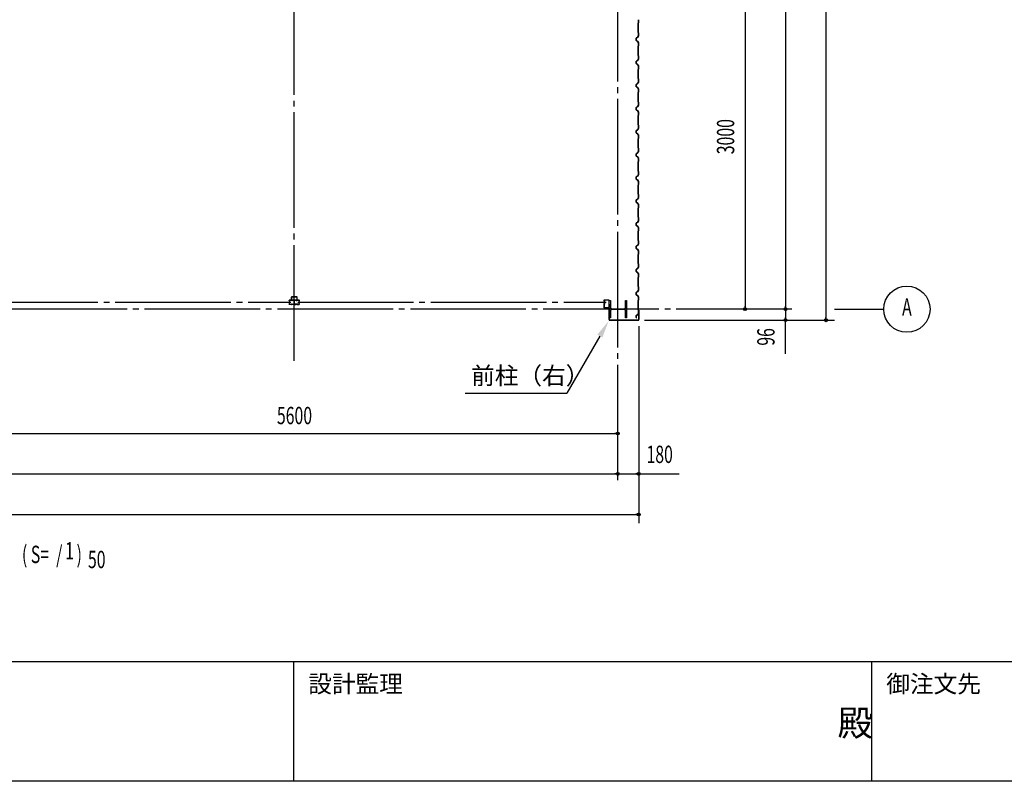
# Model space of a CAD drawing. Extents: x 1667 to 41127, y 644 to 28700.
# Drawn here: x 9914 to 18431, y 1018 to 7607 of the extents above; entities that cross this region are included whole.
import ezdxf
from ezdxf.enums import TextEntityAlignment as Align

# ---------------------------------------------------------------- set-up
doc = ezdxf.new("R2010")
doc.units = 0
doc.header["$LTSCALE"] = 50
doc.header["$MEASUREMENT"] = 0
doc.linetypes.add('1PL-20', pattern=[23, 20, -1, 1, -1])
doc.layers.get('0').update_dxf_attribs({"linetype": 'CONTINUOUS'})
for name, color, linetype in [('CENTER', 6, '1PL-20'), ('COVER', 3, 'CONTINUOUS'), ('HIKIDASHI', 6, 'CONTINUOUS'), ('RAIL', 3, 'CONTINUOUS'), ('SIDING800', 3, 'CONTINUOUS'), ('SUNPO', 4, 'CONTINUOUS'), ('SUNPOU', 4, 'CONTINUOUS'), ('WAKUMOJI-01', 130, 'CONTINUOUS'), ('WAKUSEN-01', 50, 'CONTINUOUS'), ('WAKUSEN-02', 130, 'CONTINUOUS'), ('シャッタ-レ-ル', 3, 'CONTINUOUS')]:
    doc.layers.add(name, color=color, linetype=linetype)
doc.styles.add('00', font='ROMANS', dxfattribs={"width": 0.666667, "bigfont": 'BIGFONT'})
doc.styles.get("Standard").update_dxf_attribs({"font": 'SIMPLEX', "bigfont": 'BIGFONT'})
doc.styles.add('WAKUMOJI', font='SIMPLEX', dxfattribs={"height": 3, "bigfont": 'BIGFONT'})
doc.styles.add('YODO-1', font='simplex.shx', dxfattribs={"width": 0.67, "bigfont": 'BIGFONT.shx'})

msp = doc.modelspace()

# ---------------------------------------------------------------- linework, layer by layer
for p, q in [((15013.2, 5177), (15023.2, 5177)), ((15013.2, 5027), (15013.2, 5177)), ((15023.2, 5177), (15023.2, 5116.5)), ((15153.2, 5177), (15163.2, 5177)), ((15153.2, 5116.5), (15153.2, 5177)), ((15163.2, 5177), (15163.2, 5027)), ((15023.2, 5027), (15013.2, 5027)), ((15023.2, 5087.5), (15023.2, 5027)), ((15034.2, 5105.5), (15142.2, 5105.5)), ((15142.2, 5098.5), (15034.2, 5098.5)), ((15153.2, 5027), (15153.2, 5087.5)), ((15163.2, 5027), (15153.2, 5027))]:
    msp.add_line(p, q)
for centre, start, end in [((15034.2, 5116.5), 180, 270), ((15142.2, 5116.5), 270, 0), ((15034.2, 5087.5), 90, 180), ((15142.2, 5087.5), 0, 90)]:
    msp.add_arc(centre, 11, start, end)
at = {"layer": 'CENTER'}
for p, q in [((12288.2, 4656), (12288.2, 18677)), ((15088.2, 3622), (15088.2, 18677)), ((9590.4, 5162), (12258.7, 5162)), ((12319.3, 5162), (14985.6, 5162)), ((16593.2, 5102), (3151, 5102)), ((16963.2, 5102), (17388.2, 5102))]:
    msp.add_line(p, q, dxfattribs=at)
at = {"layer": 'COVER'}
for p, q in [((15012.2, 5011.6), (15012.2, 5108)), ((15012.2, 5108), (15012.8, 5108)), ((15012.8, 5108), (15012.8, 5011.6)), ((15269, 5086), (15269, 5093.4)), ((15269.6, 5086), (15269, 5086)), ((15269.6, 5011.6), (15269.6, 5093.4)), ((15270.2, 5093.4), (15270.2, 5011.6)), ((15017.8, 5006.6), (15264.6, 5006.6)), ((15264.6, 5006), (15017.8, 5006))]:
    msp.add_line(p, q, dxfattribs=at)
for centre, radius, start, end in [((15269.6, 5093.4), 0.6, 0.00013, 179.99987), ((15017.8, 5011.6), 5.6, 180, 270), ((15017.8, 5011.6), 5, 180, 270), ((15264.6, 5011.6), 5.6, 270, 0), ((15264.6, 5011.6), 5, 270, 0)]:
    msp.add_arc(centre, radius, start, end, dxfattribs=at)
at = {"layer": 'HIKIDASHI'}
for p in [(14932.6, 4870), (13768.4, 4377)]:
    msp.add_line(p, (14648, 4377), dxfattribs=at)
msp.add_solid([(14910.9, 4882.5), (14954.2, 4857.5), (15007.6, 4999.9)], dxfattribs=at)
at = {"layer": 'RAIL'}
for p, q in [((12263.6, 5205.3), (12263.6, 5180.3)), ((12265.9, 5180.3), (12265.9, 5205.3)), ((12308.6, 5210.3), (12268.6, 5210.3)), ((12268.6, 5208), (12308.6, 5208)), ((12311.3, 5205.3), (12311.3, 5180.3)), ((12313.6, 5180.3), (12313.6, 5205.3)), ((12243.4, 5174.8), (12243.4, 5177.3)), ((12243.4, 5146.8), (12243.4, 5149.3)), ((12244.6, 5177.3), (12244.6, 5174.8)), ((12244.6, 5149.3), (12244.6, 5146.8)), ((12246.4, 5180.3), (12262.9, 5180.3)), ((12262.9, 5179.1), (12246.4, 5179.1)), ((12246.4, 5173), (12247.6, 5173)), ((12247.6, 5171.8), (12246.4, 5171.8)), ((12246.4, 5152.3), (12247.6, 5152.3)), ((12247.6, 5151.1), (12246.4, 5151.1)), ((12246.4, 5145), (12262.9, 5145)), ((12262.9, 5143.8), (12246.4, 5143.8)), ((12247.3, 5175.2), (12248.1, 5176)), ((12248.2, 5174.3), (12247.3, 5175.2)), ((12247.3, 5148.8), (12248.2, 5149.7)), ((12248.1, 5148), (12247.3, 5148.8)), ((12248.1, 5176), (12249, 5175.2)), ((12249, 5148.8), (12248.1, 5148)), ((12263.6, 5180.3), (12265.9, 5180.3)), ((12266.1, 5179.1), (12268.7, 5179.1)), ((12268.7, 5177.9), (12266.1, 5177.9)), ((12266.1, 5146.2), (12268.7, 5146.2)), ((12268.7, 5145), (12266.1, 5145)), ((12271.9, 5180.3), (12285.9, 5180.3)), ((12285.9, 5179.1), (12271.9, 5179.1)), ((12271.9, 5145), (12284.9, 5145)), ((12284.9, 5143.8), (12271.9, 5143.8)), ((12287, 5152.5), (12287, 5169.8)), ((12287.9, 5146.8), (12287.9, 5146.8)), ((12288.2, 5169.8), (12288.2, 5152.5)), ((12288.2, 5169.8), (12288.2, 5152.5)), ((12288.6, 5146.8), (12288.6, 5146.8)), ((12289.4, 5152.5), (12289.4, 5169.8)), ((12304.6, 5180.3), (12290.6, 5180.3)), ((12290.6, 5179.1), (12304.6, 5179.1)), ((12304.6, 5145), (12291.6, 5145)), ((12291.6, 5143.8), (12304.6, 5143.8)), ((12310.4, 5179.1), (12307.8, 5179.1)), ((12307.8, 5177.9), (12310.4, 5177.9)), ((12310.4, 5146.2), (12307.8, 5146.2)), ((12307.8, 5145), (12310.4, 5145)), ((12311.3, 5180.3), (12313.6, 5180.3)), ((12330.1, 5180.3), (12313.6, 5180.3)), ((12313.6, 5179.1), (12330.1, 5179.1)), ((12330.1, 5145), (12313.6, 5145)), ((12313.6, 5143.8), (12330.1, 5143.8)), ((12328.4, 5176), (12327.5, 5175.2)), ((12327.5, 5148.8), (12328.4, 5148)), ((12328.3, 5174.3), (12329.2, 5175.2)), ((12329.2, 5148.8), (12328.3, 5149.7)), ((12329.2, 5175.2), (12328.4, 5176)), ((12328.4, 5148), (12329.2, 5148.8)), ((12330.1, 5173), (12328.9, 5173)), ((12328.9, 5171.8), (12330.1, 5171.8)), ((12330.1, 5152.3), (12328.9, 5152.3)), ((12328.9, 5151.1), (12330.1, 5151.1)), ((12331.9, 5177.3), (12331.9, 5174.8)), ((12331.9, 5149.3), (12331.9, 5146.8)), ((12333.1, 5174.8), (12333.1, 5177.3)), ((12333.1, 5146.8), (12333.1, 5149.3))]:
    msp.add_line(p, q, dxfattribs=at)
for centre, radius, start, end in [((12268.6, 5205.3), 5, 90, 180), ((12268.6, 5205.3), 2.7, 90, 180), ((12308.6, 5205.3), 5, 0, 90), ((12308.6, 5205.3), 2.7, 0, 90), ((12246.4, 5177.3), 3, 90, 180), ((12246.4, 5174.8), 3, 180, 270), ((12246.4, 5149.3), 3, 90, 180), ((12246.4, 5146.8), 3, 180, 270), ((12246.4, 5177.3), 1.8, 90, 180), ((12246.4, 5174.8), 1.8, 180, 270), ((12246.4, 5149.3), 1.8, 90, 180), ((12246.4, 5146.8), 1.8, 180, 270), ((12247.6, 5173.8), 2, 270, 45), ((12247.6, 5173.8), 0.8, 270, 45), ((12247.6, 5150.3), 2, 315, 90), ((12247.6, 5150.3), 0.8, 315, 90), ((12262.9, 5177.3), 3, 48.59038, 90), ((12262.9, 5177.3), 1.8, 48.59038, 90), ((12262.9, 5146.8), 1.8, 270, 311.40962), ((12262.9, 5146.8), 3, 270, 311.40962), ((12266.1, 5180.9), 3, 228.59038, 270), ((12266.1, 5143.2), 3, 90, 131.40962), ((12266.1, 5180.9), 1.8, 228.59038, 270), ((12266.1, 5143.2), 1.8, 90, 131.40962), ((12268.7, 5180.9), 1.8, 270, 311.40962), ((12268.7, 5180.9), 3, 270, 311.40962), ((12268.7, 5143.2), 3, 48.59038, 90), ((12268.7, 5143.2), 1.8, 48.59038, 90), ((12271.9, 5177.3), 3, 90, 131.40962), ((12271.9, 5146.8), 3, 228.59038, 270), ((12271.9, 5177.3), 1.8, 90, 131.40962), ((12271.9, 5146.8), 1.8, 228.59038, 270), ((12284.9, 5146.8), 3, 270, 0), ((12284.9, 5146.8), 1.8, 270, 0), ((12285.9, 5177.3), 3, 326.44269, 90), ((12285.9, 5177.3), 1.8, 326.44269, 90), ((12290.9, 5173.9), 4.2, 146.44269, 205.84193), ((12290.9, 5146.8), 4.2, 146.44269, 180), ((12290, 5169.8), 3, 161.42665, 180), ((12290, 5152.5), 3, 180, 210.16484), ((12285.5, 5171.3), 1.8, 341.42665, 25.84193), ((12285.9, 5150.1), 1.8, 326.44269, 30.16484), ((12290.6, 5177.3), 3, 90, 213.55731), ((12290.6, 5150.1), 3, 149.83516, 213.55731), ((12290.9, 5173.9), 3, 146.44269, 205.84193), ((12290.9, 5146.8), 3, 146.44269, 180), ((12291, 5171.3), 3, 154.15807, 198.57335), ((12286.4, 5152.5), 1.8, 329.83516, 360), ((12285.6, 5173.9), 3, 334.15807, 33.55731), ((12286.4, 5169.8), 1.8, 0, 18.57335), ((12285.6, 5146.8), 3, 0, 33.55731), ((12285.5, 5171.3), 3, 341.42665, 25.84193), ((12290, 5169.8), 1.8, 161.42665, 180), ((12290, 5152.5), 1.8, 180, 210.16484), ((12285.9, 5150.1), 3, 326.44269, 30.16484), ((12291.6, 5146.8), 3, 180, 270), ((12290.6, 5177.3), 1.8, 90, 213.55731), ((12290.6, 5150.1), 1.8, 149.83516, 213.55731), ((12286.4, 5152.5), 3, 329.83516, 0), ((12285.6, 5173.9), 4.2, 334.15807, 33.55731), ((12285.6, 5146.8), 4.2, 0, 33.55731), ((12291, 5171.3), 1.8, 154.15807, 198.57335), ((12286.4, 5169.8), 3, 0, 18.57335), ((12291.6, 5146.8), 1.8, 180, 270), ((12304.6, 5177.3), 3, 48.59038, 90), ((12304.6, 5177.3), 1.8, 48.59038, 90), ((12304.6, 5146.8), 1.8, 270, 311.40962), ((12304.6, 5146.8), 3, 270, 311.40962), ((12307.8, 5180.9), 3, 228.59038, 270), ((12307.8, 5143.2), 3, 90, 131.40962), ((12307.8, 5180.9), 1.8, 228.59038, 270), ((12307.8, 5143.2), 1.8, 90, 131.40962), ((12310.4, 5180.9), 1.8, 270, 311.40962), ((12310.4, 5180.9), 3, 270, 311.40962), ((12310.4, 5143.2), 3, 48.59038, 90), ((12310.4, 5143.2), 1.8, 48.59038, 90), ((12313.6, 5177.3), 3, 90, 131.40962), ((12313.6, 5146.8), 3, 228.59038, 270), ((12313.6, 5177.3), 1.8, 90, 131.40962), ((12313.6, 5146.8), 1.8, 228.59038, 270), ((12328.9, 5173.8), 2, 135, 270), ((12328.9, 5150.3), 2, 90, 225), ((12328.9, 5173.8), 0.8, 135, 270), ((12328.9, 5150.3), 0.8, 90, 225), ((12330.1, 5177.3), 3, 0, 90), ((12330.1, 5177.3), 1.8, 0, 90), ((12330.1, 5174.8), 1.8, 270, 360), ((12330.1, 5174.8), 3, 270, 0), ((12330.1, 5149.3), 3, 0, 90), ((12330.1, 5149.3), 1.8, 0, 90), ((12330.1, 5146.8), 3, 270, 0), ((12330.1, 5146.8), 1.8, 270, 360)]:
    msp.add_arc(centre, radius, start, end, dxfattribs=at)
at = {"layer": 'SIDING800'}
for p, q in [((15265.8, 7606.9), (15265.8, 7579.6)), ((15266.2, 7579.6), (15266.2, 7606.9)), ((15263.8, 7576.6), (15263.8, 7497.4)), ((15264.2, 7497.4), (15264.2, 7576.6)), ((15265.5, 7578.9), (15264.3, 7577.6)), ((15264.3, 7496.4), (15265.5, 7495.1)), ((15264.5, 7577.3), (15265.8, 7578.6)), ((15265.8, 7495.4), (15264.5, 7496.7)), ((15246.2, 7446.8), (15246.2, 7426.8)), ((15246.6, 7426.8), (15246.6, 7446.8)), ((15246.7, 7447.1), (15246.7, 7431.1)), ((15246.7, 7427.9), (15246.7, 7427.5)), ((15247.1, 7431.5), (15247.1, 7447.1)), ((15256.9, 7452.3), (15247.8, 7449)), ((15247.8, 7424.6), (15257.2, 7421.1)), ((15248, 7448.6), (15257.1, 7452)), ((15257.4, 7421.5), (15248, 7424.9)), ((15257.7, 7452.6), (15248.4, 7449.3)), ((15248.5, 7449), (15257.9, 7452.2)), ((15262.6, 7461.2), (15258, 7453.2)), ((15258.3, 7453), (15262.9, 7461)), ((15258.3, 7420.3), (15265.6, 7407.7)), ((15265.9, 7407.9), (15258.6, 7420.5)), ((15265.6, 7466.2), (15258.8, 7453.5)), ((15259.2, 7453.3), (15266, 7466)), ((15260.6, 7457), (15261, 7456.8)), ((15261, 7456.8), (15263.3, 7460.8)), ((15265.8, 7494.4), (15265.8, 7467.1)), ((15266.2, 7467.1), (15266.2, 7494.4)), ((15263.8, 7376.8), (15263.8, 7337)), ((15263.8, 7337), (15263.8, 7297.4)), ((15264.2, 7337), (15264.2, 7376.8)), ((15264.2, 7297.4), (15264.2, 7337)), ((15265.5, 7379.1), (15264.3, 7377.8)), ((15264.5, 7377.5), (15265.8, 7378.8)), ((15265.8, 7406.7), (15265.8, 7379.8)), ((15266.2, 7379.8), (15266.2, 7406.7)), ((15246.2, 7247), (15246.2, 7237)), ((15246.6, 7237), (15246.6, 7247)), ((15257.2, 7252.7), (15247.8, 7249.2)), ((15248, 7248.9), (15257.4, 7252.3)), ((15265.6, 7266.1), (15258.3, 7253.5)), ((15258.6, 7253.3), (15265.9, 7265.9)), ((15264.3, 7296.4), (15265.5, 7295.1)), ((15265.8, 7295.4), (15264.5, 7296.7)), ((15265.8, 7294.4), (15265.8, 7267.1)), ((15266.2, 7267.1), (15266.2, 7294.4)), ((15246.2, 7237), (15246.2, 7227)), ((15246.6, 7227), (15246.6, 7237)), ((15247.8, 7224.8), (15257.2, 7221.3)), ((15257.4, 7221.7), (15248, 7225.1)), ((15258.3, 7220.5), (15265.6, 7207.9)), ((15265.9, 7208.1), (15258.6, 7220.7)), ((15263.8, 7176.6), (15263.8, 7137)), ((15264.2, 7137), (15264.2, 7176.6)), ((15265.5, 7178.9), (15264.3, 7177.6)), ((15264.5, 7177.3), (15265.8, 7178.6)), ((15265.8, 7206.9), (15265.8, 7179.6)), ((15266.2, 7179.6), (15266.2, 7206.9)), ((15263.8, 7137), (15263.8, 7097.4)), ((15264.2, 7097.4), (15264.2, 7137)), ((15264.3, 7096.4), (15265.5, 7095.1)), ((15265.8, 7095.4), (15264.5, 7096.7)), ((15265.8, 7094.4), (15265.8, 7067.1)), ((15266.2, 7067.1), (15266.2, 7094.4)), ((15246.2, 7047), (15246.2, 7037)), ((15246.2, 7037), (15246.2, 7027)), ((15246.6, 7037), (15246.6, 7047)), ((15246.6, 7027), (15246.6, 7037)), ((15257.2, 7052.7), (15247.8, 7049.2)), ((15247.8, 7024.8), (15257.2, 7021.3)), ((15248, 7048.9), (15257.4, 7052.3)), ((15257.4, 7021.7), (15248, 7025.1)), ((15265.6, 7066.1), (15258.3, 7053.5)), ((15258.3, 7020.5), (15265.6, 7007.9)), ((15258.6, 7053.3), (15265.9, 7065.9)), ((15265.9, 7008.1), (15258.6, 7020.7)), ((15265.8, 7006.9), (15265.8, 6979.6)), ((15266.2, 6979.6), (15266.2, 7006.9)), ((15263.8, 6976.6), (15263.8, 6937)), ((15263.8, 6937), (15263.8, 6897.4)), ((15264.2, 6937), (15264.2, 6976.6)), ((15264.2, 6897.4), (15264.2, 6937)), ((15265.5, 6978.9), (15264.3, 6977.6)), ((15264.5, 6977.3), (15265.8, 6978.6)), ((15246.2, 6847), (15246.2, 6827)), ((15246.6, 6827), (15246.6, 6847)), ((15257.2, 6852.7), (15247.8, 6849.2)), ((15247.8, 6824.8), (15257.2, 6821.3)), ((15248, 6848.9), (15257.4, 6852.3)), ((15257.4, 6821.7), (15248, 6825.1)), ((15265.6, 6866.1), (15258.3, 6853.5)), ((15258.3, 6820.5), (15265.6, 6807.9)), ((15258.6, 6853.3), (15265.9, 6865.9)), ((15265.9, 6808.1), (15258.6, 6820.7)), ((15264.3, 6896.4), (15265.5, 6895.1)), ((15265.8, 6895.4), (15264.5, 6896.7)), ((15265.8, 6894.4), (15265.8, 6867.1)), ((15266.2, 6867.1), (15266.2, 6894.4)), ((15263.8, 6776.6), (15263.8, 6697.4)), ((15264.2, 6697.4), (15264.2, 6776.6)), ((15265.5, 6778.9), (15264.3, 6777.6)), ((15264.5, 6777.3), (15265.8, 6778.6)), ((15265.8, 6806.9), (15265.8, 6779.6)), ((15266.2, 6779.6), (15266.2, 6806.9)), ((15246.2, 6646.8), (15246.2, 6626.8)), ((15246.6, 6626.8), (15246.6, 6646.8)), ((15246.7, 6647.1), (15246.7, 6631.1)), ((15247.1, 6631.5), (15247.1, 6647.1)), ((15256.9, 6652.3), (15247.8, 6649)), ((15248, 6648.6), (15257.1, 6652)), ((15257.7, 6652.6), (15248.4, 6649.3)), ((15248.5, 6649), (15257.9, 6652.2)), ((15262.6, 6661.2), (15258, 6653.2)), ((15258.3, 6653), (15262.9, 6661)), ((15265.6, 6666.2), (15258.8, 6653.5)), ((15259.2, 6653.3), (15266, 6666)), ((15260.6, 6657), (15261, 6656.8)), ((15261, 6656.8), (15263.3, 6660.8)), ((15264.3, 6696.4), (15265.5, 6695.1)), ((15265.8, 6695.4), (15264.5, 6696.7)), ((15265.8, 6694.4), (15265.8, 6667.1)), ((15266.2, 6667.1), (15266.2, 6694.4)), ((15246.7, 6627.9), (15246.7, 6627.5)), ((15247.8, 6624.6), (15257.2, 6621.1)), ((15257.4, 6621.5), (15248, 6624.9)), ((15258.3, 6620.3), (15265.6, 6607.7)), ((15265.9, 6607.9), (15258.6, 6620.5)), ((15263.8, 6576.8), (15263.8, 6537)), ((15264.2, 6537), (15264.2, 6576.8)), ((15265.5, 6579.1), (15264.3, 6577.8)), ((15264.5, 6577.5), (15265.8, 6578.8)), ((15265.8, 6606.7), (15265.8, 6579.8)), ((15266.2, 6579.8), (15266.2, 6606.7)), ((15263.8, 6537), (15263.8, 6497.4)), ((15264.2, 6497.4), (15264.2, 6537)), ((15264.3, 6496.4), (15265.5, 6495.1)), ((15265.8, 6495.4), (15264.5, 6496.7)), ((15265.8, 6494.4), (15265.8, 6467.1)), ((15266.2, 6467.1), (15266.2, 6494.4)), ((15246.2, 6447), (15246.2, 6437)), ((15246.2, 6437), (15246.2, 6427)), ((15246.6, 6437), (15246.6, 6447)), ((15246.6, 6427), (15246.6, 6437)), ((15257.2, 6452.7), (15247.8, 6449.2)), ((15247.8, 6424.8), (15257.2, 6421.3)), ((15248, 6448.9), (15257.4, 6452.3)), ((15257.4, 6421.7), (15248, 6425.1)), ((15265.6, 6466.1), (15258.3, 6453.5)), ((15258.3, 6420.5), (15265.6, 6407.9)), ((15258.6, 6453.3), (15265.9, 6465.9)), ((15265.9, 6408.1), (15258.6, 6420.7)), ((15265.8, 6406.9), (15265.8, 6379.6)), ((15266.2, 6379.6), (15266.2, 6406.9)), ((15263.8, 6376.6), (15263.8, 6337)), ((15263.8, 6337), (15263.8, 6297.4)), ((15264.2, 6337), (15264.2, 6376.6)), ((15264.2, 6297.4), (15264.2, 6337)), ((15265.5, 6378.9), (15264.3, 6377.6)), ((15264.5, 6377.3), (15265.8, 6378.6)), ((15246.2, 6247), (15246.2, 6237)), ((15246.2, 6237), (15246.2, 6227)), ((15246.6, 6237), (15246.6, 6247)), ((15246.6, 6227), (15246.6, 6237)), ((15257.2, 6252.7), (15247.8, 6249.2)), ((15247.8, 6224.8), (15257.2, 6221.3)), ((15248, 6248.9), (15257.4, 6252.3)), ((15257.4, 6221.7), (15248, 6225.1)), ((15265.6, 6266.1), (15258.3, 6253.5)), ((15258.3, 6220.5), (15265.6, 6207.9)), ((15258.6, 6253.3), (15265.9, 6265.9)), ((15265.9, 6208.1), (15258.6, 6220.7)), ((15264.3, 6296.4), (15265.5, 6295.1)), ((15265.8, 6295.4), (15264.5, 6296.7)), ((15265.8, 6294.4), (15265.8, 6267.1)), ((15266.2, 6267.1), (15266.2, 6294.4)), ((15263.8, 6176.6), (15263.8, 6137)), ((15263.8, 6137), (15263.8, 6097.4)), ((15264.2, 6137), (15264.2, 6176.6)), ((15264.2, 6097.4), (15264.2, 6137)), ((15265.5, 6178.9), (15264.3, 6177.6)), ((15264.5, 6177.3), (15265.8, 6178.6)), ((15265.8, 6206.9), (15265.8, 6179.6)), ((15266.2, 6179.6), (15266.2, 6206.9)), ((15257.2, 6052.7), (15247.8, 6049.2)), ((15248, 6048.9), (15257.4, 6052.3)), ((15265.6, 6066.1), (15258.3, 6053.5)), ((15258.6, 6053.3), (15265.9, 6065.9)), ((15264.3, 6096.4), (15265.5, 6095.1)), ((15265.8, 6095.4), (15264.5, 6096.7)), ((15265.8, 6094.4), (15265.8, 6067.1)), ((15266.2, 6067.1), (15266.2, 6094.4)), ((15246.2, 6047), (15246.2, 6027)), ((15246.6, 6027), (15246.6, 6047)), ((15247.8, 6024.8), (15257.2, 6021.3)), ((15257.4, 6021.7), (15248, 6025.1)), ((15258.3, 6020.5), (15265.6, 6007.9)), ((15265.9, 6008.1), (15258.6, 6020.7)), ((15263.8, 5976.6), (15263.8, 5897.4)), ((15264.2, 5897.4), (15264.2, 5976.6)), ((15265.5, 5978.9), (15264.3, 5977.6)), ((15264.5, 5977.3), (15265.8, 5978.6)), ((15265.8, 6006.9), (15265.8, 5979.6)), ((15266.2, 5979.6), (15266.2, 6006.9)), ((15264.3, 5896.4), (15265.5, 5895.1)), ((15265.8, 5895.4), (15264.5, 5896.7)), ((15265.8, 5894.4), (15265.8, 5867.1)), ((15266.2, 5867.1), (15266.2, 5894.4)), ((15246.2, 5846.8), (15246.2, 5826.8)), ((15246.6, 5826.8), (15246.6, 5846.8)), ((15246.7, 5847.1), (15246.7, 5831.1)), ((15246.7, 5827.9), (15246.7, 5827.5)), ((15247.1, 5831.5), (15247.1, 5847.1)), ((15256.9, 5852.3), (15247.8, 5849)), ((15247.8, 5824.6), (15257.2, 5821.1)), ((15248, 5848.6), (15257.1, 5852)), ((15257.4, 5821.5), (15248, 5824.9)), ((15257.7, 5852.6), (15248.4, 5849.3)), ((15248.5, 5849), (15257.9, 5852.2)), ((15262.6, 5861.2), (15258, 5853.2)), ((15258.3, 5853), (15262.9, 5861)), ((15258.3, 5820.3), (15265.6, 5807.7)), ((15265.9, 5807.9), (15258.6, 5820.5)), ((15265.6, 5866.2), (15258.8, 5853.5)), ((15259.2, 5853.3), (15266, 5866)), ((15260.6, 5857), (15261, 5856.8)), ((15261, 5856.8), (15263.3, 5860.8)), ((15265.8, 5806.7), (15265.8, 5779.8)), ((15266.2, 5779.8), (15266.2, 5806.7)), ((15263.8, 5776.8), (15263.8, 5737)), ((15263.8, 5737), (15263.8, 5697.4)), ((15264.2, 5737), (15264.2, 5776.8)), ((15264.2, 5697.4), (15264.2, 5737)), ((15265.5, 5779.1), (15264.3, 5777.8)), ((15264.5, 5777.5), (15265.8, 5778.8)), ((15246.2, 5647), (15246.2, 5637)), ((15246.2, 5637), (15246.2, 5627)), ((15246.6, 5637), (15246.6, 5647)), ((15246.6, 5627), (15246.6, 5637)), ((15257.2, 5652.7), (15247.8, 5649.2)), ((15247.8, 5624.8), (15257.2, 5621.3)), ((15248, 5648.9), (15257.4, 5652.3)), ((15257.4, 5621.7), (15248, 5625.1)), ((15265.6, 5666.1), (15258.3, 5653.5)), ((15258.6, 5653.3), (15265.9, 5665.9)), ((15264.3, 5696.4), (15265.5, 5695.1)), ((15265.8, 5695.4), (15264.5, 5696.7)), ((15265.8, 5694.4), (15265.8, 5667.1)), ((15266.2, 5667.1), (15266.2, 5694.4)), ((15258.3, 5620.5), (15265.6, 5607.9)), ((15265.9, 5608.1), (15258.6, 5620.7)), ((15263.8, 5576.6), (15263.8, 5537)), ((15263.8, 5537), (15263.8, 5497.4)), ((15264.2, 5537), (15264.2, 5576.6)), ((15264.2, 5497.4), (15264.2, 5537)), ((15265.5, 5578.9), (15264.3, 5577.6)), ((15264.5, 5577.3), (15265.8, 5578.6)), ((15265.8, 5606.9), (15265.8, 5579.6)), ((15266.2, 5579.6), (15266.2, 5606.9)), ((15257.2, 5452.7), (15247.8, 5449.2)), ((15248, 5448.9), (15257.4, 5452.3)), ((15265.6, 5466.1), (15258.3, 5453.5)), ((15258.6, 5453.3), (15265.9, 5465.9)), ((15264.3, 5496.4), (15265.5, 5495.1)), ((15265.8, 5495.4), (15264.5, 5496.7)), ((15265.8, 5494.4), (15265.8, 5467.1)), ((15266.2, 5467.1), (15266.2, 5494.4)), ((15246.2, 5447), (15246.2, 5437)), ((15246.2, 5437), (15246.2, 5427)), ((15246.6, 5437), (15246.6, 5447)), ((15246.6, 5427), (15246.6, 5437)), ((15247.8, 5424.8), (15257.2, 5421.3)), ((15257.4, 5421.7), (15248, 5425.1)), ((15258.3, 5420.5), (15265.6, 5407.9)), ((15265.9, 5408.1), (15258.6, 5420.7)), ((15263.8, 5376.6), (15263.8, 5337)), ((15264.2, 5337), (15264.2, 5376.6)), ((15265.5, 5378.9), (15264.3, 5377.6)), ((15264.5, 5377.3), (15265.8, 5378.6)), ((15265.8, 5406.9), (15265.8, 5379.6)), ((15266.2, 5379.6), (15266.2, 5406.9)), ((15263.8, 5337), (15263.8, 5297.4)), ((15264.2, 5297.4), (15264.2, 5337)), ((15264.3, 5296.4), (15265.5, 5295.1)), ((15265.8, 5295.4), (15264.5, 5296.7)), ((15265.8, 5294.4), (15265.8, 5267.1)), ((15266.2, 5267.1), (15266.2, 5294.4)), ((15246.2, 5247), (15246.2, 5227)), ((15246.6, 5227), (15246.6, 5247)), ((15257.2, 5252.7), (15247.8, 5249.2)), ((15247.8, 5224.8), (15257.2, 5221.3)), ((15248, 5248.9), (15257.4, 5252.3)), ((15257.4, 5221.7), (15248, 5225.1)), ((15265.6, 5266.1), (15258.3, 5253.5)), ((15258.3, 5220.5), (15265.6, 5207.9)), ((15258.6, 5253.3), (15265.9, 5265.9)), ((15265.9, 5208.1), (15258.6, 5220.7)), ((15265.8, 5206.9), (15265.8, 5179.6)), ((15266.2, 5179.6), (15266.2, 5206.9)), ((15263.8, 5176.6), (15263.8, 5097.4)), ((15264.2, 5097.4), (15264.2, 5176.6)), ((15265.5, 5178.9), (15264.3, 5177.6)), ((15264.5, 5177.3), (15265.8, 5178.6)), ((15246.7, 5047.1), (15246.7, 5031.1)), ((15246.7, 5027.9), (15246.7, 5027.5)), ((15247.1, 5031.5), (15247.1, 5047.1)), ((15257.7, 5052.6), (15248.4, 5049.3)), ((15248.5, 5049), (15257.9, 5052.2)), ((15265.6, 5066.2), (15258.8, 5053.5)), ((15259.2, 5053.3), (15266, 5066)), ((15264.3, 5096.4), (15265.5, 5095.1)), ((15265.8, 5095.4), (15264.5, 5096.7)), ((15265.8, 5094.4), (15265.8, 5067.1)), ((15266.2, 5067.1), (15266.2, 5094.4))]:
    msp.add_line(p, q, dxfattribs=at)
for centre, radius, start, end in [((15265.2, 7576.6), 1.4, 135, 180), ((15265.2, 7497.4), 1.4, 180, 225), ((15265.2, 7576.6), 1, 135, 180), ((15265.2, 7497.4), 1, 180, 225), ((15264.8, 7579.6), 1, 315, 0), ((15264.8, 7579.6), 1.4, 315, 360), ((15264.8, 7494.4), 1.4, 0, 45), ((15248.6, 7446.8), 2.4, 110, 180), ((15248.6, 7426.8), 2.4, 180, 250), ((15248.6, 7446.8), 2, 110, 180), ((15248.6, 7426.8), 2, 180, 250), ((15249.1, 7447.1), 2.4, 109.02561, 180), ((15246.7, 7429.5), 2, 270, 78.46304), ((15246.7, 7429.5), 1.6, 270, 90), ((15249.1, 7447.1), 2, 109.02561, 180), ((15256.2, 7454.2), 2, 290, 330), ((15256.2, 7454.2), 2.4, 290, 330), ((15256.6, 7419.3), 2, 30, 70), ((15256.6, 7419.3), 2.4, 30, 70), ((15257.1, 7454.5), 2, 289.02561, 331.82141), ((15257.1, 7454.5), 2.4, 289.02561, 331.82141), ((15262.9, 7461), 0.4, 330, 150), ((15264.8, 7494.4), 1, 360, 45), ((15263.8, 7467.1), 2, 331.82141, 360), ((15263.8, 7467.1), 2.4, 331.82141, 0), ((15265.2, 7376.8), 1.4, 135, 180), ((15265.2, 7376.8), 1, 135, 180), ((15264.8, 7379.8), 1, 315, 360), ((15263.8, 7406.7), 2, 0, 30), ((15264.8, 7379.8), 1.4, 315, 360), ((15263.8, 7406.7), 2.4, 0, 30), ((15248.6, 7247), 2.4, 110, 180), ((15248.6, 7247), 2, 110, 180), ((15256.6, 7254.5), 2, 290, 330), ((15256.6, 7254.5), 2.4, 290, 330), ((15265.2, 7297.4), 1.4, 180, 225), ((15265.2, 7297.4), 1, 180, 225), ((15264.8, 7294.4), 1, 0, 45), ((15263.8, 7267.1), 2, 330, 360), ((15264.8, 7294.4), 1.4, 0, 45), ((15263.8, 7267.1), 2.4, 330, 360), ((15248.6, 7227), 2.4, 180, 250), ((15248.6, 7227), 2, 180, 250), ((15256.6, 7219.5), 2, 30, 70), ((15256.6, 7219.5), 2.4, 30, 70), ((15265.2, 7176.6), 1.4, 135, 180), ((15265.2, 7176.6), 1, 135, 180), ((15264.8, 7179.6), 1, 315, 0), ((15263.8, 7206.9), 2, 0, 30), ((15264.8, 7179.6), 1.4, 315, 360), ((15263.8, 7206.9), 2.4, 0, 30), ((15265.2, 7097.4), 1.4, 180, 225), ((15265.2, 7097.4), 1, 180, 225), ((15264.8, 7094.4), 1, 0, 45), ((15264.8, 7094.4), 1.4, 0, 45), ((15248.6, 7047), 2.4, 110, 180), ((15248.6, 7027), 2.4, 180, 250), ((15248.6, 7047), 2, 110, 180), ((15248.6, 7027), 2, 180, 250), ((15256.6, 7054.5), 2, 290, 330), ((15256.6, 7019.5), 2, 30, 70), ((15256.6, 7054.5), 2.4, 290, 330), ((15256.6, 7019.5), 2.4, 30, 70), ((15263.8, 7067.1), 2, 330, 360), ((15263.8, 7006.9), 2, 0, 30), ((15263.8, 7067.1), 2.4, 330, 360), ((15263.8, 7006.9), 2.4, 0, 30), ((15265.2, 6976.6), 1.4, 135, 180), ((15265.2, 6976.6), 1, 135, 180), ((15264.8, 6979.6), 1, 315, 0), ((15264.8, 6979.6), 1.4, 315, 360), ((15248.6, 6847), 2.4, 110, 180), ((15248.6, 6827), 2.4, 180, 250), ((15248.6, 6847), 2, 110, 180), ((15248.6, 6827), 2, 180, 250), ((15256.6, 6854.5), 2, 290, 330), ((15256.6, 6819.5), 2, 30, 70), ((15256.6, 6854.5), 2.4, 290, 330), ((15256.6, 6819.5), 2.4, 30, 70), ((15265.2, 6897.4), 1.4, 180, 225), ((15265.2, 6897.4), 1, 180, 225), ((15264.8, 6894.4), 1, 0, 45), ((15263.8, 6867.1), 2, 330, 360), ((15264.8, 6894.4), 1.4, 0, 45), ((15263.8, 6867.1), 2.4, 330, 360), ((15265.2, 6776.6), 1.4, 135, 180), ((15265.2, 6776.6), 1, 135, 180), ((15264.8, 6779.6), 1, 315, 0), ((15263.8, 6806.9), 2, 0, 30), ((15264.8, 6779.6), 1.4, 315, 360), ((15263.8, 6806.9), 2.4, 0, 30), ((15248.6, 6646.8), 2.4, 110, 180), ((15248.6, 6646.8), 2, 110, 180), ((15249.1, 6647.1), 2.4, 109.02561, 180), ((15249.1, 6647.1), 2, 109.02561, 180), ((15256.2, 6654.2), 2, 290, 330), ((15256.2, 6654.2), 2.4, 290, 330), ((15257.1, 6654.5), 2, 289.02561, 331.82141), ((15257.1, 6654.5), 2.4, 289.02561, 331.82141), ((15262.9, 6661), 0.4, 330, 150), ((15265.2, 6697.4), 1.4, 180, 225), ((15265.2, 6697.4), 1, 180, 225), ((15264.8, 6694.4), 1, 360, 45), ((15263.8, 6667.1), 2, 331.82141, 360), ((15264.8, 6694.4), 1.4, 0, 45), ((15263.8, 6667.1), 2.4, 331.82141, 0), ((15248.6, 6626.8), 2.4, 180, 250), ((15248.6, 6626.8), 2, 180, 250), ((15246.7, 6629.5), 2, 270, 78.46304), ((15246.7, 6629.5), 1.6, 270, 90), ((15256.6, 6619.3), 2, 30, 70), ((15256.6, 6619.3), 2.4, 30, 70), ((15265.2, 6576.8), 1.4, 135, 180), ((15265.2, 6576.8), 1, 135, 180), ((15264.8, 6579.8), 1, 315, 360), ((15263.8, 6606.7), 2, 0, 30), ((15264.8, 6579.8), 1.4, 315, 360), ((15263.8, 6606.7), 2.4, 0, 30), ((15265.2, 6497.4), 1.4, 180, 225), ((15265.2, 6497.4), 1, 180, 225), ((15264.8, 6494.4), 1, 0, 45), ((15264.8, 6494.4), 1.4, 0, 45), ((15248.6, 6447), 2.4, 110, 180), ((15248.6, 6427), 2.4, 180, 250), ((15248.6, 6447), 2, 110, 180), ((15248.6, 6427), 2, 180, 250), ((15256.6, 6454.5), 2, 290, 330), ((15256.6, 6419.5), 2, 30, 70), ((15256.6, 6454.5), 2.4, 290, 330), ((15256.6, 6419.5), 2.4, 30, 70), ((15263.8, 6467.1), 2, 330, 360), ((15263.8, 6406.9), 2, 0, 30), ((15263.8, 6467.1), 2.4, 330, 360), ((15263.8, 6406.9), 2.4, 0, 30), ((15265.2, 6376.6), 1.4, 135, 180), ((15265.2, 6376.6), 1, 135, 180), ((15264.8, 6379.6), 1, 315, 0), ((15264.8, 6379.6), 1.4, 315, 360), ((15248.6, 6247), 2.4, 110, 180), ((15248.6, 6227), 2.4, 180, 250), ((15248.6, 6247), 2, 110, 180), ((15248.6, 6227), 2, 180, 250), ((15256.6, 6254.5), 2, 290, 330), ((15256.6, 6219.5), 2, 30, 70), ((15256.6, 6254.5), 2.4, 290, 330), ((15256.6, 6219.5), 2.4, 30, 70), ((15265.2, 6297.4), 1.4, 180, 225), ((15265.2, 6297.4), 1, 180, 225), ((15264.8, 6294.4), 1, 0, 45), ((15263.8, 6267.1), 2, 330, 360), ((15264.8, 6294.4), 1.4, 0, 45), ((15263.8, 6267.1), 2.4, 330, 360), ((15265.2, 6176.6), 1.4, 135, 180), ((15265.2, 6176.6), 1, 135, 180), ((15264.8, 6179.6), 1, 315, 0), ((15263.8, 6206.9), 2, 0, 30), ((15264.8, 6179.6), 1.4, 315, 360), ((15263.8, 6206.9), 2.4, 0, 30), ((15248.6, 6047), 2.4, 110, 180), ((15248.6, 6047), 2, 110, 180), ((15256.6, 6054.5), 2, 290, 330), ((15256.6, 6054.5), 2.4, 290, 330), ((15265.2, 6097.4), 1.4, 180, 225), ((15265.2, 6097.4), 1, 180, 225), ((15264.8, 6094.4), 1, 0, 45), ((15263.8, 6067.1), 2, 330, 360), ((15264.8, 6094.4), 1.4, 0, 45), ((15263.8, 6067.1), 2.4, 330, 360), ((15248.6, 6027), 2.4, 180, 250), ((15248.6, 6027), 2, 180, 250), ((15256.6, 6019.5), 2, 30, 70), ((15256.6, 6019.5), 2.4, 30, 70), ((15265.2, 5976.6), 1.4, 135, 180), ((15265.2, 5976.6), 1, 135, 180), ((15264.8, 5979.6), 1, 315, 0), ((15263.8, 6006.9), 2, 0, 30), ((15264.8, 5979.6), 1.4, 315, 360), ((15263.8, 6006.9), 2.4, 0, 30), ((15265.2, 5897.4), 1.4, 180, 225), ((15265.2, 5897.4), 1, 180, 225), ((15264.8, 5894.4), 1, 360, 45), ((15264.8, 5894.4), 1.4, 0, 45), ((15248.6, 5846.8), 2.4, 110, 180), ((15248.6, 5826.8), 2.4, 180, 250), ((15248.6, 5846.8), 2, 110, 180), ((15248.6, 5826.8), 2, 180, 250), ((15249.1, 5847.1), 2.4, 109.02561, 180), ((15246.7, 5829.5), 2, 270, 78.46304), ((15246.7, 5829.5), 1.6, 270, 90), ((15249.1, 5847.1), 2, 109.02561, 180), ((15256.2, 5854.2), 2, 290, 330), ((15256.2, 5854.2), 2.4, 290, 330), ((15256.6, 5819.3), 2, 30, 70), ((15256.6, 5819.3), 2.4, 30, 70), ((15257.1, 5854.5), 2, 289.02561, 331.82141), ((15257.1, 5854.5), 2.4, 289.02561, 331.82141), ((15262.9, 5861), 0.4, 330, 150), ((15263.8, 5867.1), 2, 331.82141, 360), ((15263.8, 5806.7), 2, 0, 30), ((15263.8, 5806.7), 2.4, 0, 30), ((15263.8, 5867.1), 2.4, 331.82141, 0), ((15265.2, 5776.8), 1.4, 135, 180), ((15265.2, 5776.8), 1, 135, 180), ((15264.8, 5779.8), 1, 315, 360), ((15264.8, 5779.8), 1.4, 315, 360), ((15248.6, 5647), 2.4, 110, 180), ((15248.6, 5627), 2.4, 180, 250), ((15248.6, 5647), 2, 110, 180), ((15248.6, 5627), 2, 180, 250), ((15256.6, 5654.5), 2, 290, 330), ((15256.6, 5654.5), 2.4, 290, 330), ((15256.6, 5619.5), 2.4, 30, 70), ((15265.2, 5697.4), 1.4, 180, 225), ((15265.2, 5697.4), 1, 180, 225), ((15264.8, 5694.4), 1, 0, 45), ((15263.8, 5667.1), 2, 330, 360), ((15264.8, 5694.4), 1.4, 0, 45), ((15263.8, 5667.1), 2.4, 330, 360), ((15256.6, 5619.5), 2, 30, 70), ((15265.2, 5576.6), 1.4, 135, 180), ((15265.2, 5576.6), 1, 135, 180), ((15264.8, 5579.6), 1, 315, 0), ((15263.8, 5606.9), 2, 0, 30), ((15264.8, 5579.6), 1.4, 315, 360), ((15263.8, 5606.9), 2.4, 0, 30), ((15256.6, 5454.5), 2, 290, 330), ((15256.6, 5454.5), 2.4, 290, 330), ((15265.2, 5497.4), 1.4, 180, 225), ((15265.2, 5497.4), 1, 180, 225), ((15264.8, 5494.4), 1, 0, 45), ((15263.8, 5467.1), 2, 330, 360), ((15264.8, 5494.4), 1.4, 0, 45), ((15263.8, 5467.1), 2.4, 330, 360), ((15248.6, 5447), 2.4, 110, 180), ((15248.6, 5427), 2.4, 180, 250), ((15248.6, 5447), 2, 110, 180), ((15248.6, 5427), 2, 180, 250), ((15256.6, 5419.5), 2, 30, 70), ((15256.6, 5419.5), 2.4, 30, 70), ((15265.2, 5376.6), 1.4, 135, 180), ((15265.2, 5376.6), 1, 135, 180), ((15264.8, 5379.6), 1, 315, 0), ((15263.8, 5406.9), 2, 0, 30), ((15264.8, 5379.6), 1.4, 315, 360), ((15263.8, 5406.9), 2.4, 0, 30), ((15265.2, 5297.4), 1.4, 180, 225), ((15265.2, 5297.4), 1, 180, 225), ((15264.8, 5294.4), 1, 0, 45), ((15264.8, 5294.4), 1.4, 0, 45), ((15248.6, 5247), 2.4, 110, 180), ((15248.6, 5227), 2.4, 180, 250), ((15248.6, 5247), 2, 110, 180), ((15248.6, 5227), 2, 180, 250), ((15256.6, 5254.5), 2, 290, 330), ((15256.6, 5219.5), 2, 30, 70), ((15256.6, 5254.5), 2.4, 290, 330), ((15256.6, 5219.5), 2.4, 30, 70), ((15263.8, 5267.1), 2, 330, 360), ((15263.8, 5206.9), 2, 0, 30), ((15263.8, 5267.1), 2.4, 330, 360), ((15263.8, 5206.9), 2.4, 0, 30), ((15265.2, 5176.6), 1.4, 135, 180), ((15265.2, 5176.6), 1, 135, 180), ((15264.8, 5179.6), 1, 315, 0), ((15264.8, 5179.6), 1.4, 315, 360), ((15249.1, 5047.1), 2.4, 109.02561, 180), ((15246.7, 5029.5), 2, 270, 78.46304), ((15246.7, 5029.5), 1.6, 270, 90), ((15249.1, 5047.1), 2, 109.02561, 180), ((15257.1, 5054.5), 2, 289.02561, 331.82141), ((15257.1, 5054.5), 2.4, 289.02561, 331.82141), ((15265.2, 5097.4), 1.4, 180, 225), ((15265.2, 5097.4), 1, 180, 225), ((15264.8, 5094.4), 1, 360, 45), ((15263.8, 5067.1), 2, 331.82141, 360), ((15264.8, 5094.4), 1.4, 0, 45), ((15263.8, 5067.1), 2.4, 331.82141, 0)]:
    msp.add_arc(centre, radius, start, end, dxfattribs=at)
at = {"layer": 'SUNPOU'}
for p, q in [((16538.2, 17282), (16538.2, 5006)), ((16888.2, 17282), (16888.2, 5006)), ((16188.2, 17102), (16188.2, 5102)), ((16188.2, 5114.5), (16188.2, 5127)), ((16538.2, 5114.5), (16538.2, 5127)), ((16538.2, 5089.5), (16538.2, 5077)), ((16538.2, 5077), (16538.2, 5031)), ((16538.2, 5018.5), (16538.2, 5031)), ((16888.2, 5018.5), (16888.2, 5031)), ((15268.2, 4956), (15268.2, 3252)), ((15318.2, 5006), (16963.2, 5006)), ((16538.2, 4717.3), (16538.2, 4993.5)), ((3888.2, 4027), (15088.2, 4027)), ((15075.7, 4027), (15063.2, 4027)), ((3708.2, 3677), (15268.2, 3677)), ((15075.7, 3677), (15063.2, 3677)), ((15100.7, 3677), (15113.2, 3677)), ((15113.2, 3677), (15243.2, 3677)), ((15255.7, 3677), (15243.2, 3677)), ((15280.7, 3677), (15618.8, 3677)), ((3708.2, 3327), (15268.2, 3327)), ((15255.7, 3327), (15243.2, 3327))]:
    msp.add_line(p, q, dxfattribs=at)
for centre, radius in [((17588.2, 5102), 200), ((16188.2, 5102), 12.5), ((16538.2, 5102), 12.5), ((16538.2, 5102), 12.5), ((16538.2, 5006), 12.5), ((16888.2, 5006), 12.5), ((15088.2, 4027), 12.5), ((15088.2, 3677), 12.5), ((15088.2, 3677), 12.5), ((15268.2, 3677), 12.5), ((15268.2, 3327), 12.5)]:
    msp.add_circle(centre, radius, dxfattribs=at)
for centre, start, end in [((16188.2, 5102), 90, 270), ((16188.2, 5102), 270, 90), ((16538.2, 5102), 90, 270), ((16538.2, 5102), 90, 270), ((16538.2, 5102), 270, 90), ((16538.2, 5102), 270, 90), ((16538.2, 5006), 90, 270), ((16538.2, 5006), 270, 90), ((16888.2, 5006), 90, 270), ((16888.2, 5006), 270, 90), ((15088.2, 4027), 0, 180), ((15088.2, 4027), 180, 0), ((15088.2, 3677), 0, 180), ((15088.2, 3677), 0, 180), ((15088.2, 3677), 180, 0), ((15088.2, 3677), 180, 0), ((15268.2, 3677), 0, 180), ((15268.2, 3677), 180, 0), ((15268.2, 3327), 0, 180), ((15268.2, 3327), 180, 0)]:
    msp.add_arc(centre, 6.25, start, end, dxfattribs=at)
at = {"layer": 'WAKUSEN-01'}
for p, q in [((41127.5, 2052.5), (1667.5, 2052.5)), ((41127.5, 2052.5), (1667.5, 2052.5)), ((41127.5, 1017.5), (1667.5, 1017.5))]:
    msp.add_line(p, q, dxfattribs=at)
at = {"layer": 'WAKUSEN-02'}
for p, q in [((12285, 1017.5), (12285, 2052.5)), ((12285, 1017.5), (12285, 2052.5)), ((17285, 1017.5), (17285, 2052.5)), ((17285, 1017.5), (17285, 2052.5))]:
    msp.add_line(p, q, dxfattribs=at)
at = {"layer": 'シャッタ-レ-ル'}
for p, q in [((14967.6, 5178), (14967.6, 5175)), ((14967.6, 5149), (14967.6, 5115.5)), ((14968.1, 5173), (14968.2, 5173)), ((14968.1, 5151), (14968.2, 5151)), ((14968.3, 5172.9), (14968.3, 5172.9)), ((14968.3, 5151.1), (14968.3, 5151.1)), ((14968.6, 5178), (14968.6, 5175)), ((14968.6, 5149), (14968.6, 5115.5)), ((14969.6, 5178.8), (14970.6, 5177.5)), ((14969.6, 5145.2), (14970.6, 5146.5)), ((14970.5, 5170.4), (14970, 5170.5)), ((14970.6, 5171.2), (14970.2, 5171.3)), ((14970.6, 5152.8), (14970.2, 5152.7)), ((14970.6, 5177.5), (14970.8, 5177.5)), ((14970.6, 5175.5), (14971.4, 5174)), ((14970.6, 5173), (14971.8, 5173)), ((14970.6, 5172), (14971.8, 5172)), ((14971.8, 5172), (14970.6, 5172)), ((14970.6, 5152), (14971.9, 5152)), ((14970.6, 5151), (14971.8, 5151)), ((14970.6, 5148.5), (14971.4, 5150)), ((14970.6, 5146.5), (14970.8, 5146.5)), ((14970.7, 5176.7), (14971, 5177)), ((14970.7, 5147.3), (14971, 5147)), ((15009.2, 5181.5), (14971.1, 5181.5)), ((15009.2, 5180.5), (14971.1, 5180.5)), ((15009.1, 5113), (14971.1, 5113)), ((15009.1, 5112), (14971.1, 5112)), ((14971.2, 5176), (14972.2, 5177.1)), ((14972.1, 5174.4), (14971.2, 5176)), ((14971.2, 5171.2), (14971.2, 5172)), ((14971.2, 5152.8), (14971.2, 5152)), ((14972.1, 5149.6), (14971.2, 5148)), ((14971.2, 5148), (14972.2, 5146.9)), ((14972.1, 5171.4), (14971.3, 5172.1)), ((14972.1, 5152.6), (14971.3, 5151.9)), ((14972.1, 5176.3), (14971.5, 5175.5)), ((14971.5, 5175.5), (14972.4, 5174.8)), ((14971.5, 5148.5), (14972.4, 5149.2)), ((14972.1, 5147.7), (14971.5, 5148.5)), ((14971.9, 5177.9), (14972.6, 5177.8)), ((14971.9, 5146.1), (14972.6, 5146.2)), ((14972.1, 5176.3), (14973, 5175.6)), ((14972.1, 5147.7), (14973, 5148.4)), ((14972.5, 5171.7), (14973.4, 5172.4)), ((14972.5, 5152.3), (14973.4, 5151.7)), ((14972.6, 5111), (14972.6, 5112)), ((15012.6, 5112), (14972.6, 5112)), ((14973, 5171), (14974.7, 5172.3)), ((14973, 5153), (14974.7, 5151.8)), ((14973.4, 5172.4), (14973.6, 5173)), ((14973.4, 5151.7), (14973.6, 5151)), ((14973.7, 5173.1), (14974.2, 5172.9)), ((14973.7, 5150.9), (14974.2, 5151.1)), ((15011.6, 5153.5), (15011.6, 5170.5)), ((15011.7, 5145.5), (15011.6, 5115.5)), ((15012.6, 5153.5), (15012.6, 5170.5)), ((15012.6, 5115.5), (15012.6, 5145.5)), ((15012.6, 5112), (15012.6, 5072)), ((14974.6, 5109), (15005.1, 5109)), ((15009.6, 5104.5), (15009.6, 5074)), ((15012.6, 5072), (15011.6, 5072))]:
    msp.add_line(p, q, dxfattribs=at)
for centre, radius, start, end in [((14971.1, 5178), 3.5, 89.99958, 180), ((14970.6, 5175), 3, 180, 269.99956), ((14970.6, 5149), 3, 89.99958, 180), ((14971.1, 5115.5), 3.5, 180, 269.99956), ((14968.2, 5172.8), 0.2, 90.83987, 185.82859), ((14970.4, 5173), 2.5, 185.82851, 260.83998), ((14970.4, 5151), 2.5, 99.16001, 174.17148), ((14968.2, 5151.2), 0.2, 174.17139, 269.16011), ((14970.6, 5173.8), 2.5, 199.20913, 202.53873), ((14970.6, 5150.2), 2.5, 157.46125, 160.79086), ((14970.6, 5173.8), 2.5, 202.53873, 260.83998), ((14970.6, 5150.2), 2.5, 99.16001, 157.46125), ((14971.1, 5178), 2.5, 89.99958, 180), ((14970.6, 5175), 2, 180, 269.99956), ((14970.6, 5149), 2, 89.99958, 180), ((14971.1, 5115.5), 2.5, 180, 269.99956), ((14969.8, 5179), 0.213, 36.88278, 215.85888), ((14969.8, 5145), 0.213, 144.1411, 323.1172), ((14972.4, 5180.9), 3, 216.88276, 260.83993), ((14972.4, 5143.1), 3, 99.16006, 143.11723), ((14971.4, 5176), 1, 135.84002, 210.83966), ((14971.4, 5148), 1, 149.16033, 224.15997), ((14971, 5173.7), 3.3, 260.83997, 305.83997), ((14971, 5173.7), 2.5, 260.83997, 274.46207), ((14971, 5150.3), 2.5, 85.53792, 99.16001), ((14970.8, 5177.2), 0.3, 315.84002, 80.84), ((14970.8, 5146.8), 0.3, 279.15999, 44.15997), ((14971.3, 5172), 0.1, 49.21099, 185.87671), ((14971.3, 5152), 0.1, 174.12328, 310.789), ((14971.8, 5174.2), 0.4, 206.11547, 30.7863), ((14971.8, 5149.8), 0.4, 329.21368, 153.88452), ((14971.8, 5174), 2, 269.99956, 54.80888), ((14971.8, 5174), 1, 269.99956, 54.71003), ((14971.8, 5150), 1, 305.32731, 89.58269), ((14971.8, 5150), 2, 305.16579, 89.64296), ((14971, 5173.7), 2.5, 294.33429, 305.83999), ((14971, 5150.3), 2.5, 54.15999, 65.66569), ((14969.8, 5173.1), 4.7, 20.83991, 58.84), ((14969.8, 5150.9), 4.7, 301.15999, 339.16008), ((14969.8, 5173.1), 5.5, 20.83994, 58.84), ((14969.8, 5150.9), 5.5, 301.15999, 339.16005), ((14974.6, 5111), 2, 180, 269.99999), ((14973.6, 5173), 0.1, 66.8035, 170.84001), ((14973.6, 5151), 0.1, 189.15998, 293.19649), ((14971.7, 5173.8), 2.7, 340.3913, 20.83999), ((14971.7, 5150.2), 2.7, 339.15999, 19.60869), ((14974.2, 5172.9), 0.8, 305.83999, 340.39127), ((14974.2, 5151.1), 0.8, 19.60872, 54.15999), ((14971.7, 5173.8), 3.5, 340.3913, 20.83999), ((14971.7, 5150.2), 3.5, 339.15999, 19.60869), ((15012, 5174.5), 3.2, 118.9048, 250.5289), ((15012, 5149.5), 3.2, 109.47151, 251.01713), ((15009.1, 5115.5), 2.5, 269.99956, 359.93195), ((15009.1, 5115.5), 3.5, 269.99956, 359.9999), ((15009.2, 5178), 3.5, 16.90893, 89.96951), ((15009.2, 5178), 2.5, 16.90893, 89.964), ((15012, 5174.5), 2.2, 118.9048, 250.52876), ((15012, 5149.5), 2.2, 109.47123, 250.52833), ((15011.5, 5175.6), 2, 105.86219, 118.9048), ((15010.6, 5178.4), 1, 285.86217, 16.90893), ((15011.5, 5175.6), 1, 105.86219, 118.9048), ((15010.6, 5170.5), 1, 359.99989, 70.52893), ((15010.6, 5153.5), 1, 289.47149, 359.99989), ((15010.7, 5145.5), 1, 359.93195, 71.01715), ((15010.6, 5178.4), 2, 285.86217, 16.90893), ((15010.6, 5170.5), 2, 0, 70.52878), ((15010.6, 5153.5), 2, 289.4712, 0), ((15010.6, 5145.5), 2, 359.9999, 70.52835), ((15005.1, 5104.5), 4.5, 0, 90), ((15011.6, 5074), 2, 180, 269.99999)]:
    msp.add_arc(centre, radius, start, end, dxfattribs=at)

# ---------------------------------------------------------------- texts
at = {"layer": 'HIKIDASHI'}
msp.add_text('前柱（右）', height=150, dxfattribs=at).set_placement((13818.4, 4452))
at = {"layer": 'SUNPO', "style": 'YODO-1', "width": 0.67}
msp.add_text('5600', height=150, dxfattribs=at).set_placement((12290.8, 4162.7), align=Align.MIDDLE)
at = {"layer": 'SUNPOU', "width": 0.67}
msp.add_text('3000', height=150, rotation=90, dxfattribs=at).set_placement((16094.8, 6442.8))
at = {"layer": 'SUNPOU', "style": '00', "width": 0.666667}
for s, p in [('A', (17588.2, 5102)), ('180', (15449.8, 3827))]:
    msp.add_text(s, height=150, dxfattribs=at).set_placement(p, align=Align.MIDDLE)
msp.add_text('96', height=150, rotation=90, dxfattribs=at).set_placement((16388.2, 4862.5), align=Align.MIDDLE)
at = {"layer": 'SUNPOU', "style": '00', "width": 0.67}
for s, p in [('( S=  /    )', (9932.9, 2905.7)), ('1', (10306.7, 2936.7)), ('50', (10503.9, 2861.7))]:
    msp.add_text(s, height=150, dxfattribs=at).set_placement(p)
at = {"layer": 'WAKUMOJI-01', "style": 'WAKUMOJI'}
for s, height, p in [('設計監理', 150, (12410, 1785)), ('設計監理', 150, (12410, 1785)), ('御注文先', 150, (17410, 1785)), ('御注文先', 150, (17410, 1785)), ('殿', 225, (16988.1, 1410.1)), ('殿', 225, (16988.1, 1410.1))]:
    msp.add_text(s, height=height, dxfattribs=at).set_placement(p)

doc.saveas('drawing.dxf')
